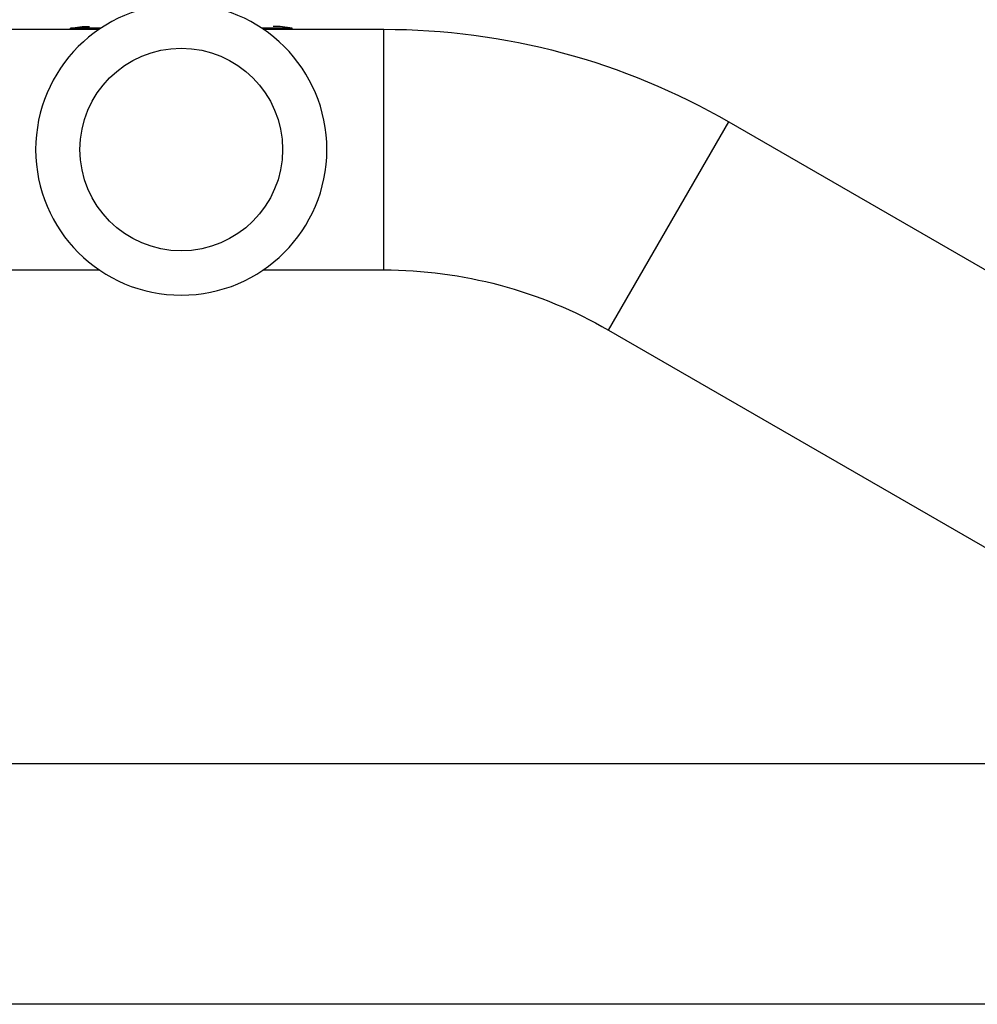
# Model space of a CAD drawing. Units: millimetres. Extents: x -8120 to 4289, y -3944 to 6722.
# Drawn here: x -283 to -131, y -1101 to -945 of the extents above; entities that cross this region are included whole.
import ezdxf

# ---------------------------------------------------------------- set-up
doc = ezdxf.new("R2010")
doc.units = ezdxf.units.MM
doc.header["$LTSCALE"] = 20
doc.layers.add('2d', color=230, linetype='Continuous')

msp = doc.modelspace()

# ---------------------------------------------------------------- linework, layer by layer
at = {"layer": '2d'}
for p, q in [((-519.04, -947), (-269.96, -947)), ((-274.5, -947), (-274.5, -946.84)), ((-269.73, -946.84), (-274.5, -946.84)), ((-239.5, -946.84), (-244.27, -946.84)), ((-244.04, -947), (-225.03, -947)), ((-239.5, -947), (-239.5, -946.84)), ((-225.03, -985), (-225.03, -947)), ((-189.53, -994.51), (-170.53, -961.6)), ((-170.53, -961.6), (-80.57, -1013.55)), ((-519.04, -985), (-269.96, -985)), ((-244.04, -985), (-225.03, -985)), ((-189.53, -994.51), (-99.57, -1046.45)), ((-104, -1063), (-729.85, -1063)), ((-104, -1101), (-2060, -1101))]:
    msp.add_line(p, q, dxfattribs=at)
at = {"layer": '2d', "extrusion": (0, 0, -1)}
msp.add_circle((257, -966), 23, dxfattribs=at)
at = {"layer": '2d'}
msp.add_circle((-257, -966), 16, dxfattribs=at)
at = {"layer": '2d', "extrusion": (0, 0, -1)}
for centre, radius, start, end in [((271.5, -961.54), 15, 78.463, 90), ((225.03, -1056), 109, 90, 120), ((225.03, -1056), 71, 90, 120)]:
    msp.add_arc(centre, radius, start, end, dxfattribs=at)
at = {"layer": '2d'}
msp.add_arc((-242.5, -961.54), 15, 78.463, 90, dxfattribs=at)

doc.saveas('drawing.dxf')
